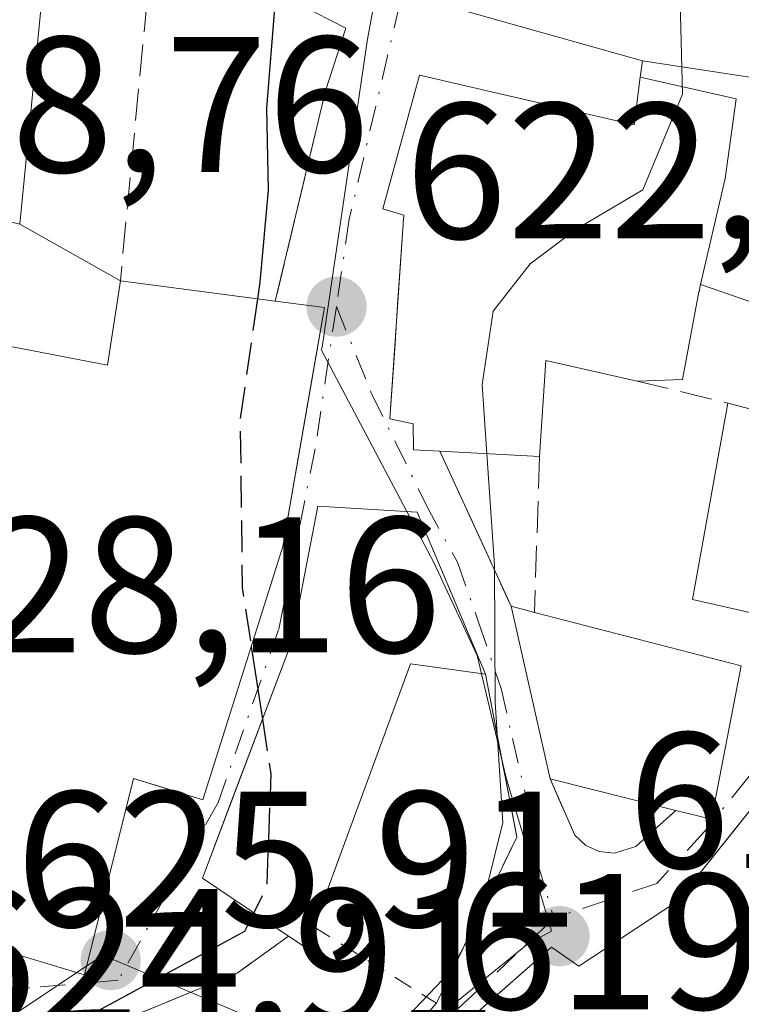
# Model space of a CAD drawing. Units: metres. Extents: x 662028 to 665495, y 4730332 to 4732726.
# Drawn here: x 663405 to 663442, y 4731629 to 4731680 of the extents above; entities that cross this region are included whole.
import ezdxf

# ---------------------------------------------------------------- set-up
doc = ezdxf.new("R2010")
doc.units = ezdxf.units.M
doc.header["$MEASUREMENT"] = 0
for name, pattern in [('DGN Style 2', [1.6480167562047852, 0.988810053722871, -0.6592067024819142]), ('DGN Style 3', [2.307223458686699, 1.648016756204785, -0.6592067024819142]), ('DGN Style 4', [2.6384748266838614, 1.318413404963828, -0.6592067024819142, 0.001648016756204785, -0.6592067024819142])]:
    doc.linetypes.add(name, pattern=pattern)
for name, color, linetype, lineweight in [('Curva de nivel maestra', 30, 'Continuous', 30), ('Curva de nivel maestra oculto', 30, 'DGN Style 3', 30), ('Curva de nivel normal', 30, 'Continuous', 0), ('Edificación Cxs', 1, 'Continuous', 13), ('Muro lineal', 1, 'DGN Style 3', 13), ('Núcleo urbano CxS', 7, 'Continuous', 0), ('Obra de contención lineal', 1, 'DGN Style 3', 13), ('Punto de cota en terreno', 7, 'Continuous', 0), ('Rótulo de punto de cota en terreno', 7, 'Continuous', 0), ('Suelo desnudo CxS', 253, 'Continuous', 0), ('Valla', 7, 'DGN Style 2', 0), ('Vía urbana Cxs', 4, 'Continuous', 0), ('Vía urbana eje', 4, 'DGN Style 4', 0)]:
    doc.layers.add(name, color=color, linetype=linetype, lineweight=lineweight)
doc.styles.add('Style-Arial', font='txt')

# ---------------------------------------------------------------- blocks, each defined once
blk = doc.blocks.new('5PATER')
at = {"layer": 'Suelo desnudo CxS', "linetype": 'Continuous', "lineweight": 0}
h = blk.add_hatch(color=51, dxfattribs=at)
edge = h.paths.add_edge_path()
edge.add_ellipse((0, 0), major_axis=(-0.1095731443231308, -0.1110710700762829), ratio=0.9994222409660322, start_angle=0, end_angle=360)
blk = doc.blocks.new('*U22')
at = {"layer": 'Vía urbana Cxs', "color": 4, "linetype": 'Continuous', "lineweight": 0}
for points in [[(663404.7101999996, 4731668.940099999, 631.3928000000016), (663409.9200999998, 4731666.0101, 632.1441000000051), (663409.2500999998, 4731661.640100001, 633.8901999999945), (663400.0301000001, 4731663.4301, 631.3009000000021)], [(663399.7801000001, 4731632.5601, 632.0546000000032), (663408.0701000001, 4731630.0701, 629.5880999999936), (663410.6001000004, 4731640.2501, 634.0304000000033), (663412.0837000003, 4731639.7872, 632.9477999999945), (663414.1901000004, 4731639.130100001, 632.1747999999934), (663418.3301999997, 4731652.2501, 632.3245000000024), (663419.8316000003, 4731660.8957, 628.8331999999937), (663420.4801000003, 4731664.630100001, 627.306899999996), (663417.9401000004, 4731664.960100001, 628.892399999997), (663420.5401, 4731675.860099999, 625.9502999999969), (663421.5824999996, 4731679.099300001, 625.4104999999981), (663419.2302000001, 4731680.300100001, 629.469299999997), (663419.3000999996, 4731685.3101, 632.6624000000012), (663424.8202000001, 4731685.4001, 627.7048000000068), (663426.3300999999, 4731696.140100001, 629.2534000000014), (663428.4011000004, 4731696.927100001, 629.1034999999974), (663429.8300999999, 4731697.470100001, 629.4884000000021), (663430.0000999998, 4731695.690099999, 628.7657000000036), (663450.6001000004, 4731689.1801, 625.5087000000058), (663455.1101000002, 4731703.0801, 623.7682000000059), (663437.2101999996, 4731709.590100001, 626.8551000000007), (663428.3501000004, 4731706.2501, 627.4183000000048), (663418.2100999998, 4731708.870100001, 627.9602000000014), (663404.6201, 4731712.540100001, 629.6134000000021)], [(663425.2801999999, 4731680.700099999, 625.8852000000043), (663436.9401000004, 4731677.4001, 627.5981000000029), (663436.8328999998, 4731676.556299999, 627.6171999999933), (663436.5201000003, 4731674.090100001, 627.8024000000005), (663425.4101999998, 4731676.670100001, 625.5350999999937), (663424.5283000005, 4731673.4539, 626.7290000000066), (663423.5100999996, 4731669.7401, 626.4195999999939), (663424.5900999998, 4731669.4101, 627.3549000000058), (663424.5730999997, 4731669.163000001, 627.3476999999984), (663424.5669, 4731669.0722, 627.345100000006), (663424.5579000004, 4731668.940300001, 627.3413), (663424.2732999995, 4731664.7697, 627.2495000000055), (663424.1185, 4731662.499399999, 627.2268999999942), (663423.8701, 4731658.860099999, 625.9600000000064), (663425.0801999997, 4731658.610099999, 626.2158999999956), (663425.1001000004, 4731657.270099999, 625.7733000000007), (663426.4600999998, 4731657.190099999, 625.8505000000005), (663430.1401000004, 4731649.170100001, 624.0218000000023), (663432.1700999998, 4731640.220100001, 623.1321999999927), (663433.4401000004, 4731637.3101, 620.495299999995), (663434.0100999996, 4731636.770099999, 620.6358000000037), (663434.7101999996, 4731636.470100001, 620.7948000000034), (663435.4802000001, 4731636.380100001, 620.9498000000021), (663436.6001000004, 4731636.720100001, 621.0840999999928), (663437.3622000003, 4731637.404899999, 621.0445999999939), (663438.6700999998, 4731638.5801, 622.1493999999948), (663440.5100999996, 4731638.130100001, 622.2097999999969), (663442.0601000005, 4731646.0701, 620.6413999999932)], [(663417.3701, 4731618.550100001, 625.1787999999942), (663426.2801000001, 4731628.610099999, 622.3916999999929), (663427.4151, 4731630.9564, 621.5148999999947), (663430.4401000004, 4731637.210100001, 620.9893000000011), (663428.8201000001, 4731645.640100001, 625.9383999999991), (663425.2801999999, 4731654.040100001, 626.3114999999962), (663420.1401000004, 4731654.350099999, 630.3053999999975), (663418.7801000001, 4731647.290100001, 632.2170000000042), (663415.5220999997, 4731638.668099999, 631.9668999999994), (663414.1700999998, 4731635.090100001, 629.7869999999966), (663418.6201, 4731632.0801, 627.0093000000053), (663415.9600999998, 4731630.1601, 626.1095999999961), (663408.3000999996, 4731627.0101, 626.5323000000062)], [(663465.6486000001, 4731627.6941, 618.0050999999949), (663463.7002999998, 4731629.338099999, 620.1269999999931), (663457.9501, 4731634.190099999, 620.8185999999987), (663451.0500999996, 4731638.1801, 619.9545000000071), (663445.8701, 4731642.800100001, 620.6190999999963), (663441.4526000004, 4731637.2642, 622.5583000000044), (663438.7600999996, 4731633.890100001, 622.4030999999959), (663433.6501000002, 4731630.520099999, 622.678700000004), (663432.2301000003, 4731631.5101, 621.5038000000059), (663430.6928000003, 4731630.1567, 622.4716999999946), (663428.8487000001, 4731628.533100001, 623.0486999999994)]]:
    blk.add_polyline3d(points, dxfattribs=at)

msp = doc.modelspace()

# ---------------------------------------------------------------- linework, layer by layer
at = {"layer": 'Curva de nivel maestra', "color": 30, "linetype": 'Continuous', "lineweight": 30, "elevation": 625, "flags": 128}
for points in [[(663417.9094000002, 4731680.341700001), (663417.4900000002, 4731674.950099999), (663417.5700000003, 4731670.710100001), (663417.1399999997, 4731665.940099999), (663417.0169000003, 4731665.081)], [(663416.6969999997, 4731647.074899999), (663417.2761000004, 4731643.3102)], [(663416.8265000005, 4731633.293199999), (663416.3399999999, 4731632.3201), (663405.0499999998, 4731626.200099999), (663399.5199999996, 4731623.3101), (663395.75, 4731622.6801), (663395.4364, 4731622.539899999)]]:
    msp.add_lwpolyline(points, dxfattribs=at)
at = {"layer": 'Curva de nivel maestra oculto', "color": 30, "linetype": 'DGN Style 3', "lineweight": 30, "elevation": 625, "flags": 128}
for points in [[(663417.0169000003, 4731665.081), (663416.1200000001, 4731658.8201), (663416.2300000006, 4731650.110099999), (663416.6969999997, 4731647.074899999)], [(663417.2761000004, 4731643.3102), (663417.7100000001, 4731640.4901), (663417.4900000002, 4731634.620100001), (663416.8265000005, 4731633.293199999)]]:
    msp.add_lwpolyline(points, dxfattribs=at)
at = {"layer": 'Curva de nivel normal', "color": 30, "linetype": 'Continuous', "lineweight": 0, "elevation": 620, "flags": 128}
for points in [[(663436.0314999997, 4731692.623600001), (663436.4199999999, 4731690.890100001), (663438.7800000003, 4731685.210100001), (663439.0199999996, 4731675.6801), (663436.9699999997, 4731670.720100001), (663433.54, 4731668.700099999), (663431.1399999997, 4731666.9001), (663429.2100000001, 4731664.450099999), (663428.6500000004, 4731660.6501), (663428.8956000004, 4731657.0579)], [(663428.8956000004, 4731657.0579), (663429.29, 4731651.290100001), (663429.3200000003, 4731644.200099999), (663429.7100000001, 4731637.960100001), (663428.4699999997, 4731632.940099999), (663426.9699999997, 4731630.220100001), (663419.6600000003, 4731622.550100001), (663416.2740000002, 4731620.388300001)]]:
    msp.add_lwpolyline(points, dxfattribs=at)
at = {"layer": 'Edificación Cxs', "color": 1, "linetype": 'Continuous', "lineweight": 13, "flags": 128}
for points, elevation in [([(663465.4385000003, 4731677.9266), (663459.4210000001, 4731666.122), (663454.4189999999, 4731668.673000001), (663453.057, 4731669.368000001), (663443.4900000002, 4731674.247), (663444.9800000006, 4731676.183), (663436.9397999998, 4731677.4001), (663425.2801000001, 4731680.700099999), (663426.9989, 4731686.234099999), (663427.4924999997, 4731687.8237), (663429.7401000002, 4731695.0601), (663441.7361000003, 4731690.4143), (663441.9781, 4731690.320699999), (663441.9808999998, 4731690.319499999), (663446.5500999996, 4731688.550100001), (663447.0132999998, 4731688.293099999), (663449.5837000003, 4731686.867699999), (663451.1583000004, 4731685.9943), (663452.3201000001, 4731685.350099999), (663459.8525, 4731681.087300001)], 628.4535999999937), ([(663436.8326000003, 4731676.556399999), (663441.801, 4731675.432), (663441.2309999998, 4731671.312000001), (663439.9400000004, 4731665.819800001), (663439.8721000003, 4731665.4615), (663439.8687000005, 4731665.443499999), (663439.0100999996, 4731660.9101), (663437.1634999998, 4731660.8391), (663436.6700999998, 4731660.8201), (663431.9401000004, 4731661.880100001), (663431.6201, 4731656.9101), (663426.4600999998, 4731657.190099999), (663425.1001000004, 4731657.270099999), (663425.0800999999, 4731658.610099999), (663423.8701, 4731658.860099999), (663424.5579000004, 4731668.940300001), (663424.5669, 4731669.0722), (663424.5730999997, 4731669.163000001), (663424.5900999998, 4731669.4101), (663423.5100999996, 4731669.7401), (663424.5283000005, 4731673.4539), (663425.4101, 4731676.670100001), (663436.5201000003, 4731674.090100001)], 628.0920999999942), ([(663420.4801000003, 4731664.630100001), (663418.3300999999, 4731652.2501), (663414.1901000004, 4731639.130100001), (663410.6001000004, 4731640.2501), (663408.0701000001, 4731630.0701), (663399.7801000001, 4731632.5601), (663399.3901000004, 4731639.870100001), (663394.9901000002, 4731642.290100001), (663398.4200999998, 4731655.290100001), (663400.0301000001, 4731663.4301), (663409.2500999998, 4731661.640100001), (663409.9200999998, 4731666.0101), (663417.9401000004, 4731664.960100001)], 636.3641999999965), ([(663451.3501000004, 4731657.090100001), (663449.9401000004, 4731648.880100001), (663446.5601000005, 4731649.460100001), (663446.3901000004, 4731647.950099999), (663439.5301000001, 4731649.5101), (663441.3701, 4731659.6801)], 621.5540000000037), ([(663425.2801000001, 4731654.040100001), (663428.8201000001, 4731645.640100001), (663424.9301000005, 4731646.1801), (663419.9301000005, 4731632.5601), (663419.5301000001, 4731631.470100001), (663418.6201, 4731632.0801), (663414.1700999998, 4731635.090100001), (663418.7801000001, 4731647.290100001), (663420.1401000004, 4731654.350099999)], 632.2170000000044), ([(663442.0601000005, 4731646.0701), (663440.5100999996, 4731638.130100001), (663438.6700999998, 4731638.5801), (663432.1700999998, 4731640.220100001), (663430.1401000004, 4731649.170100001), (663431.3501000004, 4731648.840100001)], 624.0218000000023)]:
    msp.add_lwpolyline(points, close=True, dxfattribs=dict(at, elevation=elevation))
for points, elevation in [([(663443.8403000003, 4731664.471100001), (663439.9400000004, 4731665.819800001), (663441.2309999998, 4731671.312000001), (663441.801, 4731675.432), (663436.8326000003, 4731676.556399999), (663436.9397999998, 4731677.4001), (663444.9800000006, 4731676.183)], 627.6171999999939), ([(663425.5401, 4731625.620100001), (663432.2301000003, 4731631.5101), (663433.6501000002, 4731630.520099999), (663438.7600999996, 4731633.890100001), (663445.8701, 4731642.800100001), (663451.0500999996, 4731638.1801), (663444.6001000004, 4731629.8201), (663446.3492999999, 4731628.6248), (663440.5159, 4731621.532600001)], 625.4231)]:
    msp.add_lwpolyline(points, dxfattribs=dict(at, elevation=elevation))
at = {"layer": 'Edificación Cxs', "color": 1, "linetype": 'Continuous', "lineweight": 13, "extrusion": (0.3698480068595829, -0.04842149708360496, 0.9278296236067141), "elevation": 16833.00679357839, "flags": 128}
msp.add_lwpolyline([(4777748.30322588, -40176.53212279105), (4777748.30322588, -40185.24971723533)], dxfattribs=at)
at = {"layer": 'Edificación Cxs', "color": 1, "linetype": 'Continuous', "lineweight": 13, "extrusion": (0.5219449274519448, -0.0678117425429692, 0.8502794013031658), "elevation": 25939.91679527954, "flags": 128}
msp.add_lwpolyline([(4777703.090360206, -40710.61863335629), (4777703.090360207, -40713.63099293801)], dxfattribs=at)
at = {"layer": 'Edificación Cxs', "color": 1, "linetype": 'Continuous', "lineweight": 13, "extrusion": (0.3865494320117568, -0.7256268488548095, 0.5692496928698582), "elevation": -3176614.119044255, "flags": 128}
msp.add_lwpolyline([(2810176.932154482, 2200179.781101244), (2810173.255917091, 2200185.331205769), (2810170.636793112, 2200177.88987433)], dxfattribs=at)
at = {"layer": 'Edificación Cxs', "color": 1, "linetype": 'Continuous', "lineweight": 13, "extrusion": (-0.009030643966641225, 0.002343624034628598, 0.9999564765008185), "elevation": 5719.329097148031, "flags": 128}
msp.add_lwpolyline([(663419.9286453779, 4731659.270654142), (663429.9091071709, 4731656.68064703)], dxfattribs=at)
at = {"layer": 'Edificación Cxs', "color": 1, "linetype": 'Continuous', "lineweight": 13, "extrusion": (0.5991884766493002, -0.03251410329487573, 0.7999474998633482), "elevation": 244172.546904067, "flags": 128}
msp.add_lwpolyline([(4760653.27331502, -324467.55602179), (4760653.273315021, -324461.0961087132)], dxfattribs=at)
at = {"layer": 'Edificación Cxs', "color": 1, "linetype": 'Continuous', "lineweight": 13, "extrusion": (0.01588634894331231, -0.03769642122141904, 0.9991629515471181), "elevation": -167201.2309253113, "flags": 128}
msp.add_lwpolyline([(2448897.71157407, 4099222.755152613), (2448897.71157407, 4099213.632056744)], dxfattribs=at)
at = {"layer": 'Edificación Cxs', "color": 1, "linetype": 'Continuous', "lineweight": 13, "extrusion": (0.02134161047335706, -0.09409232206062894, 0.9953347027968243), "elevation": -430432.0794118162, "flags": 128}
msp.add_lwpolyline([(1693623.991800743, 4446900.921371587), (1693623.991800743, 4446910.141718009)], dxfattribs=at)
at = {"layer": 'Edificación Cxs', "color": 1, "linetype": 'Continuous', "lineweight": 13, "extrusion": (0.4395459002622396, -0.1198761546169744, 0.8901848735610512), "elevation": -275048.4145496957, "flags": 128}
msp.add_lwpolyline([(4739483.951489427, 538780.1521327541), (4739483.951489428, 538778.7432198363)], dxfattribs=at)
at = {"layer": 'Edificación Cxs', "color": 1, "linetype": 'Continuous', "lineweight": 13, "extrusion": (0.2326415182680449, -0.06016965505158584, 0.9706995089052597), "elevation": -129754.887417379, "flags": 128}
msp.add_lwpolyline([(4747034.839754151, 526750.5958888645), (4747034.839754151, 526739.1995569)], dxfattribs=at)
at = {"layer": 'Edificación Cxs', "color": 1, "linetype": 'Continuous', "lineweight": 13, "extrusion": (0.564234143921595, -0.3772459959529137, 0.7343876969084921), "elevation": -1410205.498173767, "flags": 128}
msp.add_lwpolyline([(4302198.148705465, 1526767.892251882), (4302196.435505648, 1526772.704325821), (4302182.334027996, 1526768.056087228)], dxfattribs=at)
at = {"layer": 'Edificación Cxs', "color": 1, "linetype": 'Continuous', "lineweight": 13, "extrusion": (0.01450395920956034, 0.191040824172998, 0.9814749302282505), "elevation": 914169.2454791898, "flags": 128}
msp.add_lwpolyline([(-303339.0663502053, -4679840.839862403), (-303338.1218788517, -4679832.653657396), (-303336.2530925862, -4679832.968912933)], dxfattribs=at)
at = {"layer": 'Edificación Cxs', "color": 1, "linetype": 'Continuous', "lineweight": 13, "extrusion": (0.1406473525822824, -0.03548640897573054, 0.9894235882520704), "elevation": -73982.39993672149, "flags": 128}
msp.add_lwpolyline([(4750166.020799902, 508924.6389027432), (4750166.020799902, 508931.4142622056)], dxfattribs=at)
at = {"layer": 'Edificación Cxs', "color": 1, "linetype": 'Continuous', "lineweight": 13, "extrusion": (0.6267772894427814, -0.4738567822548871, 0.6185547504868136), "elevation": -1825912.388236922, "flags": 128}
msp.add_lwpolyline([(4174458.171116416, 1438198.876189519), (4174457.060407952, 1438198.329317691), (4174456.998204908, 1438200.097583266)], dxfattribs=at)
at = {"layer": 'Edificación Cxs', "color": 1, "linetype": 'Continuous', "lineweight": 13}
for points in [[(663406.0301000001, 4731682.380100001, 633.3954999999987), (663404.7100999998, 4731668.940099999, 631.3928000000016), (663389.0701000001, 4731672.720100001, 633.8061000000016), (663390.4901000002, 4731684.7501, 632.7823000000062), (663406.0301000001, 4731682.380100001, 633.3954999999987)], [(663426.4600999998, 4731657.190099999, 625.8505000000005), (663425.1001000004, 4731657.270099999, 625.7733000000007), (663425.0800999999, 4731658.610099999, 626.2158000000054), (663423.8701, 4731658.860099999, 625.9600000000064), (663424.5579000004, 4731668.940300001, 627.3413), (663424.5669, 4731669.0722, 627.345100000006), (663424.5730999997, 4731669.163000001, 627.3476999999984), (663424.5900999998, 4731669.4101, 627.3549000000058), (663423.5100999996, 4731669.7401, 626.4195999999939), (663424.5283000005, 4731673.4539, 626.7290000000066), (663425.4101, 4731676.670100001, 625.5350999999937), (663436.5201000003, 4731674.090100001, 627.8024000000005), (663436.8328999998, 4731676.556299999, 627.6171999999933), (663436.9401000004, 4731677.4001, 627.5981000000029), (663425.2801000001, 4731680.700099999, 625.8850999999995)], [(663420.4801000003, 4731664.630100001, 627.306899999996), (663418.3300999999, 4731652.2501, 632.3246000000072), (663414.1901000004, 4731639.130100001, 632.1747999999934), (663410.6001000004, 4731640.2501, 634.0304000000033), (663408.0701000001, 4731630.0701, 629.5880999999936), (663399.7801000001, 4731632.5601, 632.0546000000032), (663399.3901000004, 4731639.870100001, 636.3641999999963), (663394.9901000002, 4731642.290100001, 635.6823000000004), (663398.4200999998, 4731655.290100001, 636.278999999995), (663400.0301000001, 4731663.4301, 631.3009000000021), (663409.2500999998, 4731661.640100001, 633.8901999999945), (663409.9200999998, 4731666.0101, 632.1441000000051)], [(663443.8403000003, 4731664.471100001, 620.4042000000045), (663439.9401000004, 4731665.8201, 623.9861999999994), (663439.8721000003, 4731665.4615, 623.8622000000032), (663439.8687000005, 4731665.443499999, 623.8559999999999), (663439.0100999996, 4731660.9101, 622.2768999999971), (663437.1634999998, 4731660.8391, 623.2137999999978), (663436.6700999998, 4731660.8201, 623.528999999995)], [(663451.3501000004, 4731657.090100001, 621.5237999999954), (663449.9401000004, 4731648.880100001, 621.1584000000003), (663446.5601000005, 4731649.460100001, 621.5540000000037), (663446.3901000004, 4731647.950099999, 620.1205000000045), (663439.5301000001, 4731649.5101, 621.3095999999932), (663441.3701, 4731659.6801, 621.4275999999954)], [(663418.6201, 4731632.0801, 627.0093000000053), (663414.1700999998, 4731635.090100001, 629.7869999999966), (663418.7801000001, 4731647.290100001, 632.2170000000042), (663420.1401000004, 4731654.350099999, 630.3053999999975), (663425.2801000001, 4731654.040100001, 626.3116000000009)], [(663425.5401, 4731625.620100001, 623.7079999999987), (663432.2301000003, 4731631.5101, 621.5038000000059), (663433.6501000002, 4731630.520099999, 622.678700000004), (663438.7600999996, 4731633.890100001, 622.4030999999959), (663445.8701, 4731642.800100001, 620.6190999999963), (663451.0500999996, 4731638.1801, 619.9545000000071), (663444.6001000004, 4731629.8201, 621.7458999999944), (663446.3491000002, 4731628.624500001, 620.2030999999988), (663450.9200999998, 4731625.5001, 620.537599999996)]]:
    msp.add_polyline3d(points, dxfattribs=at)
msp.add_3dface([(663406.0301000001, 4731682.380100001, 633.8061000000016), (663404.7100999998, 4731668.940099999, 633.8061000000016), (663389.0701000001, 4731672.720100001, 633.8061000000016), (663390.4901000002, 4731684.7501, 633.8061000000016)], dxfattribs=at)
at = {"layer": 'Muro lineal', "color": 1, "linetype": 'DGN Style 3', "lineweight": 13, "extrusion": (0.3872843742156541, -0.09393706103902195, 0.917162276836406), "elevation": -186967.7783849731, "flags": 128}
msp.add_lwpolyline([(4754713.486711866, 431862.7439560796), (4754713.486711867, 431857.4708657179)], dxfattribs=at)
at = {"layer": 'Muro lineal', "color": 1, "linetype": 'DGN Style 3', "lineweight": 13, "extrusion": (0.005735482891931867, 0.171427211183826, 0.9851800929280558), "elevation": 815552.6055858094, "flags": 128}
msp.add_lwpolyline([(-504840.9193396841, -4680676.084710394), (-504840.9193396841, -4680667.888731279)], dxfattribs=at)
at = {"layer": 'Muro lineal', "color": 1, "linetype": 'DGN Style 3', "lineweight": 13}
msp.add_polyline3d([(663418.6201, 4731632.0801, 627.0093000000053), (663415.9600999998, 4731630.1601, 626.1095999999961), (663408.3000999996, 4731627.0101, 626.5323000000062), (663401.7401000002, 4731626.110099999, 626.6279000000068)], dxfattribs=at)
at = {"layer": 'Núcleo urbano CxS', "color": 7, "linetype": 'Continuous', "lineweight": 0}
for points in [[(663396.6019000001, 4731716.088099999, 628.9876999999979), (663414.2922999999, 4731711.106899999, 625.3270000000048), (663425.2122999999, 4731708.538699999, 623.9842000000062), (663433.9899000004, 4731710.463500001, 623.1171999999933), (663441.4855000004, 4731709.394500001, 622.0921999999991), (663457.1491, 4731706.260700001, 620.6978999999993), (663455.3054999998, 4731701.636299999, 620.7580000000017), (663454.8548999998, 4731700.510299999, 620.5703999999969), (663449.5099, 4731687.1119, 618.0776999999945), (663447.2198999999, 4731688.3125, 618.3420000000042), (663431.3683000002, 4731694.5261, 621.1839000000036), (663428.3909, 4731695.140699999, 621.7065000000002), (663425.2818999998, 4731692.4331, 622.1377999999969), (663422.7176999999, 4731678.5233, 622.8638000000064), (663420.7106999997, 4731664.944900001, 623.0826999999991), (663420.3620999996, 4731662.585899999, 622.9486000000034), (663420.3211000003, 4731662.4549, 622.9541000000027), (663426.1457000002, 4731651.4323, 621.0366999999969), (663428.3947000002, 4731646.6073, 620.194399999993), (663429.8936999999, 4731640.2827, 619.9057999999932), (663432.2445, 4731632.344699999, 618.688599999994), (663430.9870999996, 4731631.6647, 619.2277999999933), (663425.8465, 4731627.487299999, 620.9370999999956)], [(663425.8465, 4731627.487299999, 620.9370999999956), (663430.9870999996, 4731631.6647, 619.2277999999933), (663432.2445, 4731632.344699999, 618.688599999994), (663429.8936999999, 4731640.2827, 619.9057999999932), (663428.3947000002, 4731646.6073, 620.194399999993), (663426.1457000002, 4731651.4323, 621.0366999999969), (663420.3211000003, 4731662.4549, 622.9541000000027), (663420.3620999996, 4731662.585899999, 622.9486000000034), (663420.7106999997, 4731664.944900001, 623.0826999999991), (663422.7176999999, 4731678.5233, 622.8638000000064), (663425.2818999998, 4731692.4331, 622.1377999999969), (663428.3909, 4731695.140699999, 621.7065000000002), (663431.3683000002, 4731694.5261, 621.1839000000036), (663447.2198999999, 4731688.3125, 618.3420000000042), (663449.5099, 4731687.1119, 618.0776999999945), (663454.8548999998, 4731700.510299999, 620.5703999999969), (663455.3054999998, 4731701.636299999, 620.7580000000017), (663457.1491, 4731706.260700001, 620.6978999999993), (663468.6750999996, 4731701.685500001, 619.4970999999932), (663476.0601000005, 4731698.1995, 618.9290999999939)], [(663425.8465, 4731627.487299999, 620.9370999999956), (663430.9870999996, 4731631.6647, 619.2277999999933), (663432.2445, 4731632.344699999, 618.688599999994), (663429.8936999999, 4731640.2827, 619.9057999999932), (663428.3947000002, 4731646.6073, 620.194399999993), (663426.1457000002, 4731651.4323, 621.0366999999969), (663420.3211000003, 4731662.4549, 622.9541000000027), (663420.3620999996, 4731662.585899999, 622.9486000000034), (663420.7106999997, 4731664.944900001, 623.0826999999991), (663422.7176999999, 4731678.5233, 622.8638000000064), (663425.2818999998, 4731692.4331, 622.1377999999969), (663428.3909, 4731695.140699999, 621.7065000000002), (663431.3683000002, 4731694.5261, 621.1839000000036), (663447.2198999999, 4731688.3125, 618.3420000000042), (663449.5099, 4731687.1119, 618.0776999999945), (663454.8548999998, 4731700.510299999, 620.5703999999969), (663455.3054999998, 4731701.636299999, 620.7580000000017), (663457.1491, 4731706.260700001, 620.6978999999993)], [(663402.0038999999, 4731626.422700001, 625.8340999999928), (663409.0164999999, 4731631.100099999, 626.2397000000057), (663423.3274999997, 4731625.029300001, 620.7289000000019)], [(663423.3274999997, 4731625.029300001, 620.7289000000019), (663409.0164999999, 4731631.100099999, 626.2397000000057), (663402.0038999999, 4731626.422700001, 625.8340999999928)], [(663402.0038999999, 4731626.422700001, 625.8340999999928), (663409.0164999999, 4731631.100099999, 626.2397000000057), (663423.3274999997, 4731625.029300001, 620.7289000000019)]]:
    msp.add_polyline3d(points, dxfattribs=at)
at = {"layer": 'Obra de contención lineal', "color": 1, "linetype": 'DGN Style 3', "lineweight": 13, "extrusion": (-0.02179396255080482, -0.2296262431477216, 0.9730348460636946), "elevation": -1100357.92244649, "flags": 128}
msp.add_lwpolyline([(213365.8530257325, 4644631.65822245), (213365.8530257326, 4644616.648131547)], dxfattribs=at)
at = {"layer": 'Obra de contención lineal', "color": 1, "linetype": 'DGN Style 3', "lineweight": 13, "extrusion": (0.05892092874387774, 0.2470146628125346, 0.9672187345743304), "elevation": 1208488.10234834, "flags": 128}
msp.add_lwpolyline([(452539.9715306164, -4600396.475364162), (452539.9715306163, -4600384.889771714)], dxfattribs=at)
at = {"layer": 'Obra de contención lineal', "color": 1, "linetype": 'DGN Style 3', "lineweight": 13, "extrusion": (0.08463084794674329, -0.1844400544464064, 0.9791932832141068), "elevation": -815947.9372893091, "flags": 128}
msp.add_lwpolyline([(2576292.42586246, 3940261.555322404), (2576292.42586246, 3940252.543832866)], dxfattribs=at)
at = {"layer": 'Obra de contención lineal', "color": 1, "linetype": 'DGN Style 3', "lineweight": 13}
for points in [[(663428.8201000001, 4731645.640100001, 625.9383999999991), (663430.4401000004, 4731637.210100001, 620.9893000000011), (663426.2801000001, 4731628.610099999, 622.3916999999929), (663417.3701, 4731618.550100001, 625.1787999999942)], [(663432.1700999998, 4731640.220100001, 623.1321999999927), (663433.4401000004, 4731637.3101, 620.495299999995), (663434.0100999996, 4731636.770099999, 620.6358000000037), (663434.7100999998, 4731636.470100001, 620.7946999999986), (663435.4801000003, 4731636.380100001, 620.9498000000021), (663436.6001000004, 4731636.720100001, 621.0840999999928), (663438.6700999998, 4731638.5801, 622.1493999999948)]]:
    msp.add_polyline3d(points, dxfattribs=at)
at = {"layer": 'Valla', "color": 7, "linetype": 'DGN Style 2', "lineweight": 0, "extrusion": (0.373095099959554, -0.2320827787737669, 0.8982970723445652), "elevation": -850049.3290257985, "flags": 128}
msp.add_lwpolyline([(4368154.122883206, 1739286.858557759), (4368154.122883206, 1739278.533581337)], dxfattribs=at)
at = {"layer": 'Vía urbana Cxs', "color": 4, "linetype": 'Continuous', "lineweight": 0, "extrusion": (0.8277202971725003, -0.1776657683446748, 0.5322724719607094), "elevation": -291197.0045271982, "flags": 128}
msp.add_lwpolyline([(4765532.076972594, 183825.9442871703), (4765535.462799975, 183825.3066576504), (4765536.143194078, 183830.1010457481)], dxfattribs=at)
at = {"layer": 'Vía urbana Cxs', "color": 4, "linetype": 'Continuous', "lineweight": 0, "extrusion": (0.05892092874387774, 0.2470146628125346, 0.9672187345743304), "elevation": 1208488.10234834, "flags": 128}
msp.add_lwpolyline([(452539.9715306163, -4600384.889771714), (452539.9715306164, -4600396.475364162)], dxfattribs=at)
at = {"layer": 'Vía urbana Cxs', "color": 4, "linetype": 'Continuous', "lineweight": 0, "extrusion": (-0.108700308375349, 0.06113205695578468, 0.9921930833116398), "elevation": 217770.8221347243, "flags": 128}
msp.add_lwpolyline([(-4449392.928285052, -1727505.602200241), (-4449392.928285052, -1727499.577882047)], dxfattribs=at)
at = {"layer": 'Vía urbana Cxs', "color": 4, "linetype": 'Continuous', "lineweight": 0, "extrusion": (0.5219449274519448, -0.0678117425429692, 0.8502794013031658), "elevation": 25939.91679527954, "flags": 128}
msp.add_lwpolyline([(4777703.090360207, -40713.63099293801), (4777703.090360206, -40710.61863335629)], dxfattribs=at)
at = {"layer": 'Vía urbana Cxs', "color": 4, "linetype": 'Continuous', "lineweight": 0, "extrusion": (0.08463084794674329, -0.1844400544464064, 0.9791932832141068), "elevation": -815947.9372893091, "flags": 128}
msp.add_lwpolyline([(2576292.42586246, 3940261.555322404), (2576292.42586246, 3940252.543832866)], dxfattribs=at)
at = {"layer": 'Vía urbana Cxs', "color": 4, "linetype": 'Continuous', "lineweight": 0, "extrusion": (0.01588634894331231, -0.03769642122141904, 0.9991629515471181), "elevation": -167201.2309253113, "flags": 128}
msp.add_lwpolyline([(2448897.71157407, 4099213.632056744), (2448897.71157407, 4099222.755152613)], dxfattribs=at)
at = {"layer": 'Vía urbana Cxs', "color": 4, "linetype": 'Continuous', "lineweight": 0, "extrusion": (0.02134161047335706, -0.09409232206062894, 0.9953347027968243), "elevation": -430432.0794118162, "flags": 128}
msp.add_lwpolyline([(1693623.991800743, 4446910.141718009), (1693623.991800743, 4446900.921371587)], dxfattribs=at)
at = {"layer": 'Vía urbana Cxs', "color": 4, "linetype": 'Continuous', "lineweight": 0, "extrusion": (0.01450395920956034, 0.191040824172998, 0.9814749302282505), "elevation": 914169.2454791898, "flags": 128}
msp.add_lwpolyline([(-303336.2530925862, -4679832.968912933), (-303338.1218788517, -4679832.653657396), (-303339.0663502053, -4679840.839862403)], dxfattribs=at)
at = {"layer": 'Vía urbana Cxs', "color": 4, "linetype": 'Continuous', "lineweight": 0, "extrusion": (0.6783001346823414, -0.2706904225226574, 0.6831073286420097), "elevation": -830379.7164118632, "flags": 128}
msp.add_lwpolyline([(4640511.905275294, 777551.6783595963), (4640518.834755464, 777550.9586731012), (4640526.063868903, 777557.7353101505)], dxfattribs=at)
at = {"layer": 'Vía urbana Cxs', "color": 4, "linetype": 'Continuous', "lineweight": 0, "extrusion": (0.1388457107319319, 0.2870252785419186, 0.9478071312715889), "elevation": 1450800.820441294, "flags": 128}
msp.add_lwpolyline([(1463241.868797372, -4310747.537634377), (1463241.868797372, -4310750.287566546)], dxfattribs=at)
at = {"layer": 'Vía urbana Cxs', "color": 4, "linetype": 'Continuous', "lineweight": 0, "extrusion": (0.1346441385584816, 0.1520224504673264, 0.979162974435693), "elevation": 809249.6588980701, "flags": 128}
msp.add_lwpolyline([(2640540.089430878, -3898845.999412017), (2640540.089430877, -3898859.723829177)], dxfattribs=at)
at = {"layer": 'Vía urbana Cxs', "color": 4, "linetype": 'Continuous', "lineweight": 0}
for points in [[(663425.2801999999, 4731680.700099999, 625.8852000000043), (663436.9401000004, 4731677.4001, 627.5981000000029), (663436.8328999998, 4731676.556299999, 627.6171999999933), (663436.5201000003, 4731674.090100001, 627.8024000000005), (663425.4101999998, 4731676.670100001, 625.5350999999937), (663424.5283000005, 4731673.4539, 626.7290000000066), (663423.5100999996, 4731669.7401, 626.4195999999939), (663424.5900999998, 4731669.4101, 627.3549000000058), (663424.5730999997, 4731669.163000001, 627.3476999999984), (663424.5669, 4731669.0722, 627.345100000006), (663424.5579000004, 4731668.940300001, 627.3413), (663424.2732999995, 4731664.7697, 627.2495000000055), (663424.1185, 4731662.499399999, 627.2268999999942), (663423.8701, 4731658.860099999, 625.9600000000064), (663425.0801999997, 4731658.610099999, 626.2158999999956), (663425.1001000004, 4731657.270099999, 625.7733000000007), (663426.4600999998, 4731657.190099999, 625.8505000000005)], [(663409.9200999998, 4731666.0101, 632.1441000000051), (663409.2500999998, 4731661.640100001, 633.8901999999945), (663400.0301000001, 4731663.4301, 631.3009000000021), (663398.4200999998, 4731655.290100001, 636.278999999995), (663395.4724000003, 4731644.1176, 636.2885999999999), (663394.9901000002, 4731642.290100001, 635.6823000000004), (663399.3901000004, 4731639.870100001, 636.3641999999963), (663399.7801000001, 4731632.5601, 632.0546000000032), (663408.0701000001, 4731630.0701, 629.5880999999936), (663410.6001000004, 4731640.2501, 634.0304000000033), (663412.0837000003, 4731639.7872, 632.9477999999945), (663414.1901000004, 4731639.130100001, 632.1747999999934), (663418.3301999997, 4731652.2501, 632.3245000000024), (663419.8316000003, 4731660.8957, 628.8331999999937), (663420.4801000003, 4731664.630100001, 627.306899999996)], [(663425.2801000001, 4731654.040100001, 626.3116000000009), (663420.1401000004, 4731654.350099999, 630.3053999999975), (663418.7801000001, 4731647.290100001, 632.2170000000042), (663415.5220999997, 4731638.668099999, 631.9668999999994), (663414.1700999998, 4731635.090100001, 629.7869999999966), (663418.6201, 4731632.0801, 627.0093000000053)], [(663451.0500999996, 4731638.1801, 619.9545000000071), (663445.8701, 4731642.800100001, 620.6190999999963), (663441.4526000004, 4731637.2642, 622.5583000000044), (663438.7600999996, 4731633.890100001, 622.4030999999959), (663433.6501000002, 4731630.520099999, 622.678700000004), (663432.2301000003, 4731631.5101, 621.5038000000059), (663430.6928000003, 4731630.1567, 622.4716999999946), (663428.8487000001, 4731628.533100001, 623.0486999999994), (663425.5401999997, 4731625.620100001, 623.7079999999987), (663425.0672000004, 4731625.102800001, 623.8932000000059)], [(663432.1700999998, 4731640.220100001, 623.1321999999927), (663433.4401000004, 4731637.3101, 620.495299999995), (663434.0100999996, 4731636.770099999, 620.6358000000037), (663434.7101999996, 4731636.470100001, 620.7948000000034), (663435.4802000001, 4731636.380100001, 620.9498000000021), (663436.6001000004, 4731636.720100001, 621.0840999999928), (663437.3622000003, 4731637.404899999, 621.0445999999939), (663438.6700999998, 4731638.5801, 622.1493999999948)], [(663418.6201, 4731632.0801, 627.0093000000053), (663415.9600999998, 4731630.1601, 626.1095999999961), (663408.3000999996, 4731627.0101, 626.5323000000062), (663401.7401000002, 4731626.110099999, 626.6279000000068)]]:
    msp.add_polyline3d(points, dxfattribs=at)
at = {"layer": 'Vía urbana eje', "color": 4, "linetype": 'DGN Style 4', "lineweight": 0}
for points in [[(663428.1593000004, 4731695.937700001, 628.5815000000002), (663425.0142999999, 4731683.055299999, 626.5135000000009), (663421.7701000003, 4731669.210100001, 625.7277999999933), (663421.1001000004, 4731664.6801, 626.8383999999933)], [(663421.1001000004, 4731664.6801, 626.8383999999933), (663420.0071, 4731657.320499999, 628.6285999999964), (663418.1076999997, 4731647.9345, 632.2719999999972), (663414.9789000005, 4731638.995300001, 632.0782000000036), (663409.8113000002, 4731629.799900001, 628.0556999999973), (663405.2090999996, 4731629.4067, 629.1968000000053), (663400.9600999998, 4731629.040100001, 628.3960999999981)], [(663421.1001000004, 4731664.6801, 626.8383999999933), (663422.9200999998, 4731660.1801, 625.9088999999949), (663425.7783000005, 4731654.352299999, 625.8631000000023), (663427.3658999996, 4731651.4419, 624.5525000000052), (663428.4634999996, 4731648.345899999, 626.0353999999934), (663429.6277000001, 4731644.906300001, 625.4946000000054), (663430.2099000001, 4731642.313300001, 625.0191000000051), (663430.9506999999, 4731639.138300001, 622.2884999999952), (663431.4600999998, 4731636.050100001, 620.6628000000055), (663432.3645000001, 4731633.007099999, 620.5494000000035)], [(663445.3201000001, 4731643.7401, 620.4458000000013), (663444.6401000004, 4731643.0601, 620.5185000000056), (663442.4001000002, 4731640.270099999, 621.5709999999963), (663440.1501000002, 4731637.4901, 622.0228999999963), (663437.6801000005, 4731634.8101, 621.7877000000008), (663432.3645000001, 4731633.007099999, 620.5494000000035)], [(663432.3645000001, 4731633.007099999, 620.5494000000035), (663426.2401000002, 4731627.220100001, 622.8469000000041), (663423.7200999996, 4731624.770099999, 623.652900000001), (663417.6734999996, 4731617.958500001, 625.2951999999932), (663408.6001000004, 4731607.3301, 619.8926999999967), (663408.3800999997, 4731606.7401, 619.9625999999989), (663407.7801000001, 4731603.370100001, 620.449299999993), (663408.4528999999, 4731600.256899999, 620.5913), (663407.2901, 4731597.190099999, 620.0011999999988), (663406.9401000004, 4731594.690099999, 621.0785999999935), (663407.0401, 4731592.850099999, 621.6037999999971), (663408.2279000003, 4731590.2205, 621.5656000000017), (663409.8154999996, 4731588.251900001, 621.6753999999928)]]:
    msp.add_polyline3d(points, dxfattribs=at)

# ---------------------------------------------------------------- block references
at = {"layer": 'Punto de cota en terreno', "color": 7, "linetype": 'Continuous', "lineweight": 0, "xscale": 10, "yscale": 10, "zscale": 10}
for p in [(663421.1100000005, 4731664.680000001, 622.5399999999936), (663432.6500000004, 4731632.08, 618.4400000000023), (663409.4199999999, 4731630.84, 626.3899999999994)]:
    msp.add_blockref('5PATER', p, dxfattribs=at)
at = {"layer": 'Vía urbana Cxs', "color": 4, "linetype": 'Continuous', "lineweight": 0}
msp.add_blockref('*U22', (0, 0), dxfattribs=at)

# ---------------------------------------------------------------- texts
at = {"layer": 'Rótulo de punto de cota en terreno', "color": 7, "linetype": 'Continuous', "lineweight": 0, "style": 'Style-Arial'}
for s, p in [('628,76', (663393.6672, 4731671.647800001)), ('622,54', (663424.6377999998, 4731668.207800001)), ('628,16', (663397.3877999998, 4731646.7678)), ('618,44', (663436.1777999997, 4731635.607799999)), ('625,91', (663404.4978, 4731632.5678)), ('619,74', (663427.2577999998, 4731628.297800001)), ('624,91', (663400.2778000003, 4731627.527799999))]:
    msp.add_text(s, height=7.000000000000002, dxfattribs=at).set_placement(p)

doc.saveas('drawing.dxf')
